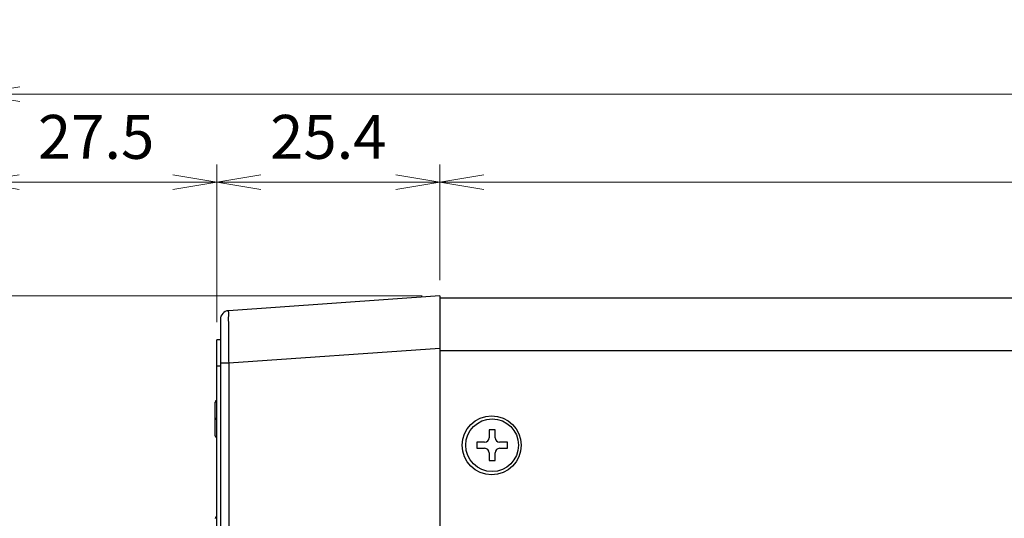
# Model space of a CAD drawing. Units: millimetres. Extents: x 0 to 828, y 10 to 570.
# Drawn here: x 277 to 333, y 203 to 231 of the extents above; entities that cross this region are included whole.
import ezdxf

# ---------------------------------------------------------------- set-up
doc = ezdxf.new("R2010")
doc.units = ezdxf.units.MM
doc.layers.add('1寸法線', color=140, linetype='Continuous', lineweight=15)
doc.styles.get("Standard").update_dxf_attribs({"font": 'romans.shx', "bigfont": 'bigfont.shx'})
doc.dimstyles.new('AM_JIS$0', dxfattribs={"dimtxt": 2.5, "dimasz": 2.5, "dimexe": 1, "dimexo": 1, "dimgap": 1, "dimtad": 3, "dimdsep": 46, "dimtxsty": 'STANDARD', "dimblk": 'OPEN', "dimcen": 0, "dimclrd": 256, "dimclre": 256, "dimclrt": 3, "dimadec": 0, "dimazin": 2, "dimtp": 0.2, "dimtm": 0.2, "dimtfac": 0.71, "dimtmove": 0, "dimatfit": 3, "dimldrblk": 'OPEN', "dimfxl": 1, "dimlwd": -1, "dimlwe": -1, "dimarcsym": 0})

# ---------------------------------------------------------------- blocks, each defined once
blk = doc.blocks.new('gpt9904_right0612')
for p, q in [((0, 67), (-24.07, 65.32)), ((0, 67), (0, -67)), ((0, 66.8), (505.5, 66.8)), ((-25, 64.32), (-25, -4.82)), ((-25, 62), (-25.4, 62)), ((-25.4, 22), (-25.4, 62)), ((0, 61.01), (-24.05, 59.33)), ((0, 60.8), (505.5, 60.8)), ((-25, 59), (-25.4, 59)), ((-24.05, 59.33), (-25, 59.33)), ((-24.05, 59.33), (-24.05, -4.82)), ((-25.6, 51.08), (-25.6, 54.92)), ((6.3, 51.75), (5.6, 51.75)), ((5.6, 51.75), (5.6, 50.85)), ((6.3, 50.85), (6.3, 51.75)), ((5.1, 50.35), (4.2, 50.35)), ((4.2, 50.35), (4.2, 49.65)), ((4.2, 49.65), (5.1, 49.65)), ((7.7, 50.35), (6.8, 50.35)), ((6.8, 49.65), (7.7, 49.65)), ((7.7, 49.65), (7.7, 50.35)), ((5.6, 49.15), (5.6, 48.25)), ((5.6, 48.25), (6.3, 48.25)), ((6.3, 48.25), (6.3, 49.15))]:
    blk.add_line(p, q)
for centre, radius in [((5.9, 50), 3.36), ((5.95, 50), 3)]:
    blk.add_circle(centre, radius)
for centre, radius, start, end in [((-24, 64.32), 1, 93.9997, 179.9955), ((-25.4, 54.92), 0.2, 91.5, 180), ((-25.4, 54.88), 0.2, 91.5, 180), ((-25.4, 53.12), 0.2, 180, 268.5), ((-25.4, 51.08), 0.2, 180, 268.5), ((5.1, 50.85), 0.5, 270, 0), ((6.8, 50.85), 0.5, 180, 270), ((5.1, 49.15), 0.5, 0, 90), ((6.8, 49.15), 0.5, 90, 180), ((-25.4, 41.68), 0.2, 91.5, 180)]:
    blk.add_arc(centre, radius, start, end)
blk.add_open_spline([(-24.07, 65.32), (-24.12, 65.31), (-24.02, 65), (-24.12, 64.67), (-24.07, 63.91), (-24.09, 63.01), (-24.08, 61.88), (-24.07, 60.64), (-24.06, 59.77), (-24.05, 59.33)], degree=3, knots=[0, 0, 0, 0, 0.15117, 0.594266, 1.307406, 2.254862, 3.390062, 4.656751, 5.991982, 5.991982, 5.991982, 5.991982])
blk = doc.blocks.new('_Open')
at = {"color": 0, "linetype": 'ByBlock', "lineweight": -2}
for p, q in [((-1, 0.167), (0, 0)), ((-1, -0.167), (0, 0)), ((0, 0), (-1, 0))]:
    blk.add_line(p, q, dxfattribs=at)
blk = doc.blocks.new('*D26')
at = {"layer": '1寸法線', "transparency": 16777216}
for p, q in [((301.294, 216.176), (301.294, 222.755)), ((554.044, 216.176), (554.044, 222.755)), ((551.544, 221.755), (303.794, 221.755))]:
    blk.add_line(p, q, dxfattribs=at)
at = {"layer": '1寸法線', "transparency": 16777216, "xscale": 2.5, "yscale": 2.5, "zscale": 2.5, "rotation": 180}
blk.add_blockref('_Open', (301.294, 221.755), dxfattribs=at)
at = {"layer": '1寸法線', "transparency": 16777216, "xscale": 2.5, "yscale": 2.5, "zscale": 2.5}
blk.add_blockref('_Open', (554.044, 221.755), dxfattribs=at)
at = {"layer": '1寸法線', "color": 3, "transparency": 16777216, "insert": (427.669, 224.005), "char_height": 2.5, "attachment_point": 5}
blk.add_mtext('505.5', dxfattribs=at)
blk = doc.blocks.new('*D40')
at = {"layer": '1寸法線', "transparency": 16777216}
for p, q in [((288.594, 213.776), (288.594, 222.755)), ((301.294, 216.176), (301.294, 222.755)), ((298.794, 221.755), (291.094, 221.755))]:
    blk.add_line(p, q, dxfattribs=at)
at = {"layer": '1寸法線', "transparency": 16777216, "xscale": 2.5, "yscale": 2.5, "zscale": 2.5, "rotation": 180}
blk.add_blockref('_Open', (288.594, 221.755), dxfattribs=at)
at = {"layer": '1寸法線', "transparency": 16777216, "xscale": 2.5, "yscale": 2.5, "zscale": 2.5}
blk.add_blockref('_Open', (301.294, 221.755), dxfattribs=at)
at = {"layer": '1寸法線', "color": 3, "transparency": 16777216, "insert": (294.944, 224.005), "char_height": 2.5, "attachment_point": 5}
blk.add_mtext('25.4', dxfattribs=at)
blk = doc.blocks.new('*D41')
at = {"layer": '1寸法線', "transparency": 16777216}
for p, q in [((274.844, 160.348), (274.844, 222.755)), ((288.594, 213.776), (288.594, 222.755)), ((277.344, 221.755), (286.094, 221.755))]:
    blk.add_line(p, q, dxfattribs=at)
at = {"layer": '1寸法線', "transparency": 16777216, "xscale": 2.5, "yscale": 2.5, "zscale": 2.5, "rotation": 180}
blk.add_blockref('_Open', (274.844, 221.755), dxfattribs=at)
at = {"layer": '1寸法線', "transparency": 16777216, "xscale": 2.5, "yscale": 2.5, "zscale": 2.5}
blk.add_blockref('_Open', (288.594, 221.755), dxfattribs=at)
at = {"layer": '1寸法線', "color": 3, "transparency": 16777216, "insert": (281.719, 224.005), "char_height": 2.5, "attachment_point": 5}
blk.add_mtext('27.5', dxfattribs=at)
blk = doc.blocks.new('*D42')
at = {"layer": '1寸法線', "transparency": 16777216}
for p, q in [((274.88, 162.386), (274.88, 227.755)), ((571.694, 214.337), (571.694, 227.755)), ((277.38, 226.755), (569.194, 226.755))]:
    blk.add_line(p, q, dxfattribs=at)
at = {"layer": '1寸法線', "transparency": 16777216, "xscale": 2.5, "yscale": 2.5, "zscale": 2.5, "rotation": 180}
blk.add_blockref('_Open', (274.88, 226.755), dxfattribs=at)
at = {"layer": '1寸法線', "transparency": 16777216, "xscale": 2.5, "yscale": 2.5, "zscale": 2.5}
blk.add_blockref('_Open', (571.694, 226.755), dxfattribs=at)
at = {"layer": '1寸法線', "color": 3, "transparency": 16777216, "insert": (423.287, 229.005), "char_height": 2.5, "attachment_point": 5}
blk.add_mtext('（593.6）', dxfattribs=at)
blk = doc.blocks.new('*D48')
at = {"layer": '1寸法線', "transparency": 16777216}
for p, q in [((300.294, 215.276), (258.843, 215.276)), ((259.843, 212.776), (259.843, 150.776)), ((300.294, 148.276), (258.843, 148.276))]:
    blk.add_line(p, q, dxfattribs=at)
at = {"layer": '1寸法線', "transparency": 16777216, "xscale": 2.5, "yscale": 2.5, "zscale": 2.5}
for p, rotation in [((259.843, 215.276), 90), ((259.843, 148.276), 270)]:
    blk.add_blockref('_Open', p, dxfattribs=dict(at, rotation=rotation))
at = {"layer": '1寸法線', "color": 3, "transparency": 16777216, "insert": (257.593, 181.776), "char_height": 2.5, "attachment_point": 5, "rotation": 90}
blk.add_mtext('134', dxfattribs=at)
blk = doc.blocks.new('*D50')
at = {"layer": '1寸法線', "transparency": 16777216}
for p, q in [((300.294, 215.276), (251.338, 215.276)), ((252.338, 212.776), (252.338, 143.926)), ((332.419, 141.426), (251.338, 141.426))]:
    blk.add_line(p, q, dxfattribs=at)
at = {"layer": '1寸法線', "transparency": 16777216, "xscale": 2.5, "yscale": 2.5, "zscale": 2.5}
for p, rotation in [((252.338, 215.276), 90), ((252.338, 141.426), 270)]:
    blk.add_blockref('_Open', p, dxfattribs=dict(at, rotation=rotation))
at = {"layer": '1寸法線', "color": 3, "transparency": 16777216, "insert": (250.088, 178.351), "char_height": 2.5, "attachment_point": 5, "rotation": 90}
blk.add_mtext('（147.7）', dxfattribs=at)

msp = doc.modelspace()

# ---------------------------------------------------------------- block references
at = {"linetype": 'Continuous', "xscale": 0.5, "yscale": 0.5, "zscale": 0.5}
msp.add_blockref('gpt9904_right0612', (301.294, 181.776), dxfattribs=at)

# ---------------------------------------------------------------- dimensions: what is measured, and where the dimension line sits
at = {"layer": '1寸法線'}
dim = msp.add_linear_dim(base=(571.694, 226.755), p1=(274.88, 161.386), p2=(571.694, 213.337), text='（<>）', dimstyle='AM_JIS$0', override={"dimdec": 1, "dimlfac": 2}, dxfattribs=at)
dim.commit()
dim.dimension.update_dxf_attribs({"geometry": '*D42', "text_midpoint": (423.287, 229.005)})
for base, p1, p2, picture, middle in [((288.594, 221.755), (274.844, 159.348), (288.594, 212.776), '*D41', (281.719, 224.005)), ((288.594, 221.755), (301.294, 215.176), (288.594, 212.776), '*D40', (294.944, 224.005)), ((301.294, 221.755), (554.044, 215.176), (301.294, 215.176), '*D26', (427.669, 224.005))]:
    dim = msp.add_linear_dim(base=base, p1=p1, p2=p2, dimstyle='AM_JIS$0', override={"dimdec": 1, "dimlfac": 2}, dxfattribs=at)
    dim.commit()
    dim.dimension.update_dxf_attribs({"geometry": picture, "text_midpoint": middle})
dim = msp.add_linear_dim(base=(252.338, 141.426), p1=(301.294, 215.276), p2=(333.419, 141.426), angle=90, text='（<>）', dimstyle='AM_JIS$0', override={"dimdec": 1, "dimlfac": 2}, dxfattribs=at)
dim.commit()
dim.dimension.update_dxf_attribs({"geometry": '*D50', "text_midpoint": (250.088, 178.351)})
dim = msp.add_linear_dim(base=(259.843, 148.276), p1=(301.294, 215.276), p2=(301.294, 148.276), angle=90, dimstyle='AM_JIS$0', override={"dimdec": 1, "dimlfac": 2}, dxfattribs=at)
dim.commit()
dim.dimension.update_dxf_attribs({"geometry": '*D48', "text_midpoint": (257.593, 181.776)})

doc.saveas('drawing.dxf')
